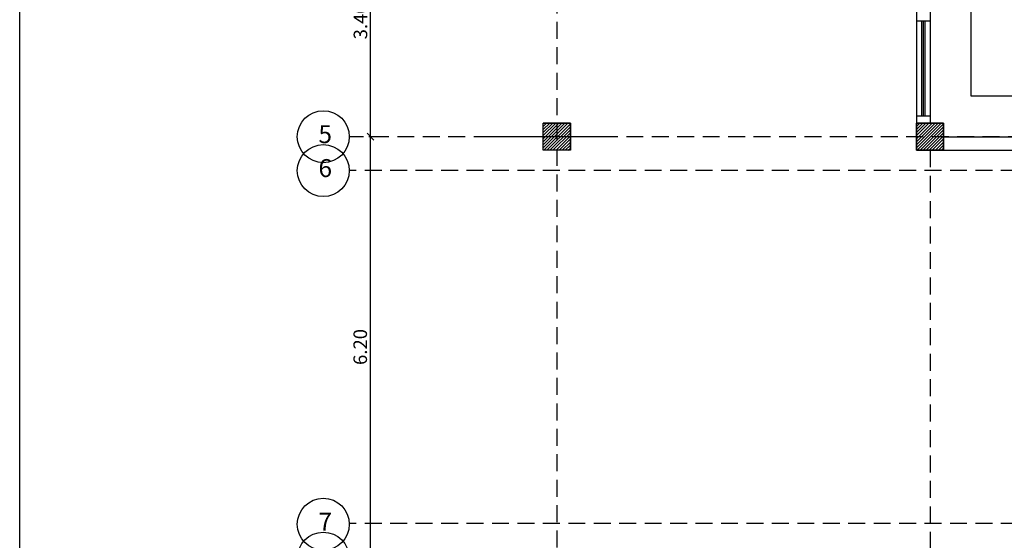
# Model space of a CAD drawing. Units: millimetres. Extents: x -337772 to -337205, y -247809 to -247428.
# Drawn here: x -337369 to -337355, y -247780 to -247772 of the extents above; entities that cross this region are included whole.
import ezdxf

# ---------------------------------------------------------------- set-up
doc = ezdxf.new("R2010")
doc.units = ezdxf.units.MM
doc.linetypes.add('DASHED2', pattern=[0.375, 0.25, -0.125])
doc.layers.add('3', color=3, linetype='Continuous')
doc.layers.add('FER', color=2, linetype='Continuous')
doc.layers.add('tre', color=76, linetype='Continuous', lineweight=15)
doc.styles.add('Arch-Dim', font='romans.shx', dxfattribs={"width": 0.75})
doc.dimstyles.new('dim-100', dxfattribs={"dimscale": 0, "dimtxt": 0.2, "dimasz": 0.1, "dimexe": 0.025, "dimexo": 0.05, "dimgap": 0.05, "dimtad": 1, "dimzin": 1, "dimdsep": 46, "dimtxsty": 'Arch-Dim', "dimblk": 'OBLIQUE', "dimcen": 0.1, "dimclrd": 1, "dimclre": 1, "dimclrt": 3, "dimadec": 3, "dimazin": 3, "dimtfac": 0.45, "dimtix": 1, "dimtmove": 1, "dimatfit": 3, "dimldrblk": 'OBLIQUE', "dimfxl": 0.1, "dimfxlon": 1, "dimtolj": 1, "dimlwd": -1, "dimlwe": -1, "dimarcsym": 0})

# ---------------------------------------------------------------- blocks, each defined once
blk = doc.blocks.new('_Oblique')
at = {"color": 0, "linetype": 'ByBlock', "lineweight": -2}
blk.add_line((-0.5, -0.5), (0.5, 0.5), dxfattribs=at)
blk = doc.blocks.new('*D402')
at = {"layer": 'Defpoints', "color": 0, "transparency": 16777216}
for p in [(-337364.027, -247773.783), (-337363.96, -247773.783), (-337363.96, -247779.983)]:
    blk.add_point(p, dxfattribs=at)
at = {"layer": 'FER', "color": 1, "transparency": 16777216}
for p, q in [((-337364.01, -247773.783), (-337364.052, -247773.783)), ((-337364.027, -247779.983), (-337364.027, -247773.783)), ((-337364.01, -247779.983), (-337364.052, -247779.983))]:
    blk.add_line(p, q, dxfattribs=at)
at = {"layer": 'FER', "color": 1, "transparency": 16777216, "xscale": 0.1, "yscale": 0.1, "zscale": 0.1}
for p, rotation in [((-337364.027, -247773.783), 90), ((-337364.027, -247779.983), 270)]:
    blk.add_blockref('_Oblique', p, dxfattribs=dict(at, rotation=rotation))
at = {"layer": 'FER', "color": 3, "lineweight": -2, "transparency": 16777216, "insert": (-337364.177, -247776.883), "char_height": 0.2, "attachment_point": 5, "rotation": 90, "style": 'Arch-Dim'}
blk.add_mtext('\\A1;6.20', dxfattribs=at)
blk = doc.blocks.new('*D403')
at = {"layer": 'Defpoints', "color": 0, "transparency": 16777216}
for p in [(-337364.024, -247770.383), (-337363.96, -247770.383), (-337363.96, -247773.783)]:
    blk.add_point(p, dxfattribs=at)
at = {"layer": 'FER', "color": 1, "transparency": 16777216}
for p, q in [((-337364.01, -247770.383), (-337364.049, -247770.383)), ((-337364.024, -247773.783), (-337364.024, -247770.383)), ((-337364.01, -247773.783), (-337364.049, -247773.783))]:
    blk.add_line(p, q, dxfattribs=at)
at = {"layer": 'FER', "color": 1, "transparency": 16777216, "xscale": 0.1, "yscale": 0.1, "zscale": 0.1}
for p, rotation in [((-337364.024, -247770.383), 90), ((-337364.024, -247773.783), 270)]:
    blk.add_blockref('_Oblique', p, dxfattribs=dict(at, rotation=rotation))
at = {"layer": 'FER', "color": 3, "lineweight": -2, "transparency": 16777216, "insert": (-337364.174, -247772.083), "char_height": 0.2, "attachment_point": 5, "rotation": 90, "style": 'Arch-Dim'}
blk.add_mtext('\\A1;3.40', dxfattribs=at)

msp = doc.modelspace()

# ---------------------------------------------------------------- hatches: boundary and pattern name
at = {"layer": 'tre', "lineweight": -2}
h = msp.add_hatch(dxfattribs=at)
h.set_pattern_fill('ANSI31', color=8, scale=0.01)
h.set_pattern_definition([(45, (38.607375, -85.091936), (-0.0224506403027, 0.0224506403027), [])])
h.paths.add_polyline_path([(-337361.28, -247773.583), (-337361.48, -247773.583), (-337361.48, -247773.783), (-337361.28, -247773.783)])
h.paths.add_polyline_path([(-337361.28, -247773.783), (-337361.48, -247773.783), (-337361.48, -247773.983), (-337361.28, -247773.983)])
h.paths.add_polyline_path([(-337361.08, -247773.583), (-337361.28, -247773.583), (-337361.28, -247773.783), (-337361.08, -247773.783)])
h.paths.add_polyline_path([(-337361.08, -247773.783), (-337361.28, -247773.783), (-337361.28, -247773.983), (-337361.08, -247773.983)])
h = msp.add_hatch(dxfattribs=at)
h.set_pattern_fill('ANSI31', color=8, scale=0.01)
h.set_pattern_definition([(45, (44.107375, -85.091936), (-0.0224506403027, 0.0224506403027), [])])
h.paths.add_polyline_path([(-337355.78, -247773.583), (-337355.98, -247773.583), (-337355.98, -247773.783), (-337355.78, -247773.783)])
h.paths.add_polyline_path([(-337355.78, -247773.783), (-337355.98, -247773.783), (-337355.98, -247773.983), (-337355.78, -247773.983)])
h.paths.add_polyline_path([(-337355.58, -247773.583), (-337355.78, -247773.583), (-337355.78, -247773.783), (-337355.58, -247773.783)])
h.paths.add_polyline_path([(-337355.58, -247773.783), (-337355.78, -247773.783), (-337355.78, -247773.983), (-337355.58, -247773.983)])

# ---------------------------------------------------------------- linework, layer by layer
at = {"layer": '3'}
msp.add_lwpolyline([(-337324.645, -247745.522), (-337324.645, -247808.522), (-337369.195, -247808.522), (-337369.195, -247745.522)], close=True, dxfattribs=at)
at = {"layer": 'FER', "color": 1, "linetype": 'DASHED2', "lineweight": -2}
for p, q in [((-337361.28, -247753.34), (-337361.28, -247798.201)), ((-337339.38, -247773.783), (-337364.338, -247773.783)), ((-337355.78, -247773.983), (-337355.78, -247798.217)), ((-337325.985, -247774.283), (-337364.338, -247774.283)), ((-337325.985, -247779.483), (-337364.339, -247779.483))]:
    msp.add_line(p, q, dxfattribs=at)
at = {"layer": 'FER', "color": 7, "lineweight": -2}
for p, q in [((-337355.98, -247770.583), (-337355.98, -247773.983)), ((-337355.78, -247770.583), (-337355.78, -247773.583)), ((-337355.18, -247770.583), (-337355.18, -247773.183)), ((-337355.18, -247773.183), (-337352.08, -247773.183)), ((-337361.08, -247773.583), (-337361.48, -247773.583)), ((-337360.382, -247773.783), (-337362.358, -247773.783)), ((-337355.58, -247773.783), (-337350.68, -247773.783)), ((-337355.98, -247773.983), (-337352.58, -247773.983))]:
    msp.add_line(p, q, dxfattribs=at)
at = {"layer": 'FER', "color": 1, "lineweight": -2}
for p, q in [((-337355.98, -247772.074), (-337355.78, -247772.074)), ((-337355.905, -247772.074), (-337355.905, -247773.474)), ((-337355.88, -247772.074), (-337355.88, -247773.474)), ((-337355.855, -247772.074), (-337355.855, -247773.474)), ((-337355.98, -247773.474), (-337355.78, -247773.474))]:
    msp.add_line(p, q, dxfattribs=at)
at = {"layer": 'FER', "color": 6, "lineweight": -2}
for p, q in [((-337361.08, -247773.983), (-337361.08, -247773.583)), ((-337355.58, -247773.583), (-337355.98, -247773.583)), ((-337355.58, -247773.983), (-337355.58, -247773.583))]:
    msp.add_line(p, q, dxfattribs=at)
for points in [[(-337361.48, -247773.983), (-337361.48, -247773.583), (-337361.08, -247773.583), (-337361.08, -247773.983)], [(-337355.98, -247773.983), (-337355.98, -247773.583), (-337355.58, -247773.583), (-337355.58, -247773.983)]]:
    msp.add_lwpolyline(points, close=True, dxfattribs=at)
at = {"layer": 'FER', "color": 1, "lineweight": -2}
for centre in [(-337364.721, -247773.783), (-337364.721, -247774.283), (-337364.721, -247779.496), (-337364.721, -247779.996)]:
    msp.add_circle(centre, 0.383, dxfattribs=at)

# ---------------------------------------------------------------- texts
at = {"layer": 'FER', "color": 7, "lineweight": -2, "char_height": 0.264, "attachment_point": 1}
for s, insert in [('5', (-337364.793, -247773.614)), ('6', (-337364.792, -247774.114))]:
    msp.add_mtext_dynamic_manual_height_columns(s, width=0.27959, gutter_width=1.318, heights=[0], dxfattribs=dict(at, insert=insert))
at = {"layer": 'FER', "color": 1, "lineweight": -2, "insert": (-337364.793, -247779.327), "char_height": 0.264, "attachment_point": 1}
msp.add_mtext_dynamic_manual_height_columns('7', width=0.27959, gutter_width=1.318, heights=[0], dxfattribs=at)

# ---------------------------------------------------------------- dimensions: what is measured, and where the dimension line sits
at = {"layer": 'FER', "color": 7, "lineweight": -2}
for base, p1, p2, picture, middle in [((-337364.024, -247770.383), (-337363.96, -247773.783), (-337363.96, -247770.383), '*D403', (-337364.174, -247772.083)), ((-337364.027, -247773.783), (-337363.96, -247779.983), (-337363.96, -247773.783), '*D402', (-337364.177, -247776.883))]:
    dim = msp.add_linear_dim(base=base, p1=p1, p2=p2, angle=90, dimstyle='dim-100', override={"dimscale": 1}, dxfattribs=at)
    dim.commit()
    dim.dimension.update_dxf_attribs({"geometry": picture, "text_midpoint": middle})

doc.saveas('drawing.dxf')
